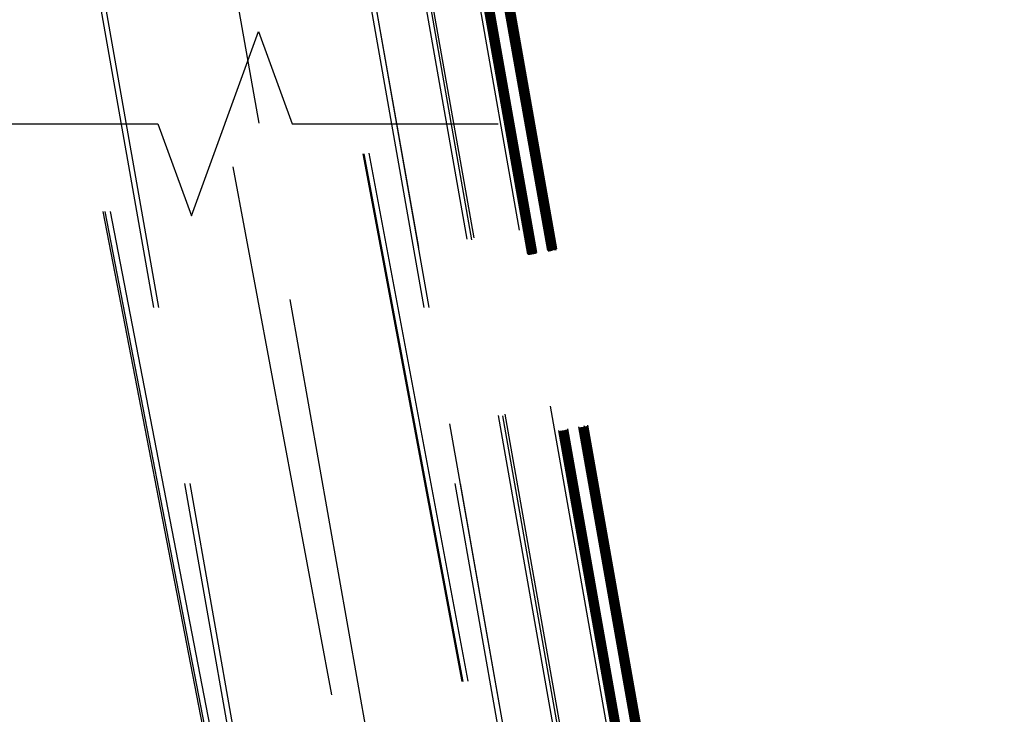
# Model space of a CAD drawing. Units: centimetres. Extents: x -7971 to 168200, y 0 to 118818.
# Drawn here: x 36420 to 37519, y 24269 to 25045 of the extents above; entities that cross this region are included whole.
import ezdxf

# ---------------------------------------------------------------- set-up
doc = ezdxf.new("R2010")
doc.units = ezdxf.units.CM
doc.header["$LTSCALE"] = 100
doc.header["$MEASUREMENT"] = 0
doc.linetypes.add('XKITLINE06', pattern=[7, 3, -1, 2, -1])
doc.layers.add('P04', color=3, linetype='Continuous')

msp = doc.modelspace()

# ---------------------------------------------------------------- linework, layer by layer
at = {"layer": 'P04', "color": 8, "linetype": 'XKITLINE06', "ltscale": 2}
for p, q in [((37357.3, 21966), (36015, 29578.7)), ((37363.1, 21966), (36020.7, 29579.3)), ((37055.5, 21966), (35718.2, 29549.8)), ((37061.2, 21966), (35723.9, 29550.3)), ((37798.3, 18626.5), (35871.6, 29553.4)), ((37230.1, 23404.3), (36848.8, 25566.9)), ((37231.3, 23403.5), (36849.6, 25568)), ((37232.3, 23403.6), (36850.6, 25568.2)), ((37233.3, 23403.8), (36851.6, 25568.4)), ((37234.3, 23404), (36852.6, 25568.5)), ((37235.2, 23404.2), (36853.6, 25568.7)), ((37236.2, 23404.3), (36854.6, 25568.9)), ((37237.2, 23404.5), (36855.5, 25569.1)), ((37238.2, 23404.7), (36856.5, 25569.2)), ((37239.2, 23404.8), (36857.5, 25569.4)), ((37240, 23406), (36858.7, 25568.6)), ((37252.2, 23408.2), (36870.9, 25570.7)), ((37253.3, 23407.3), (36871.7, 25571.9)), ((37254.3, 23407.5), (36872.7, 25572.1)), ((37255.3, 23407.7), (36873.6, 25572.2)), ((37256.3, 23407.9), (36874.6, 25572.4)), ((37257.3, 23408), (36875.6, 25572.6)), ((37258.1, 23409.2), (36876.8, 25571.8)), ((37258.5, 23409.3), (36877.1, 25571.8)), ((37259.6, 23408.5), (36878, 25573)), ((37260.6, 23408.6), (36878.9, 25573.2)), ((37261.6, 23408.8), (36879.9, 25573.4)), ((37262.4, 23410), (36881.1, 25572.5)), ((37220.7, 23431.2), (36849.1, 25538.4)), ((37162.4, 23421), (36790.9, 25528.1)), ((37167.6, 23420.4), (36795.5, 25530.5)), ((37170, 23422.3), (36798.4, 25529.5)), ((37108.3, 23411.5), (36736.7, 25518.6)), ((36611.3, 24825.7), (36686.3, 25031.7)), ((36686.3, 25031.7), (36723.8, 24928.7)), ((36343.9, 24928.7), (36573.8, 24928.7)), ((36892.7, 22867), (36493.9, 24928.7)), ((36894.9, 22867), (36496.1, 24928.7)), ((36900.6, 22867), (36501.9, 24928.7)), ((36573.8, 24928.7), (36611.3, 24825.7)), ((36768.1, 24290.6), (36648.8, 24928.7)), ((36723.8, 24928.7), (36953.7, 24928.7)), ((36913.6, 24305.2), (36796.8, 24928.7)), ((36914.6, 24305.3), (36797.9, 24928.7)), ((36920.3, 24305.9), (36803.7, 24928.7))]:
    msp.add_line(p, q, dxfattribs=at)

doc.saveas('drawing.dxf')
